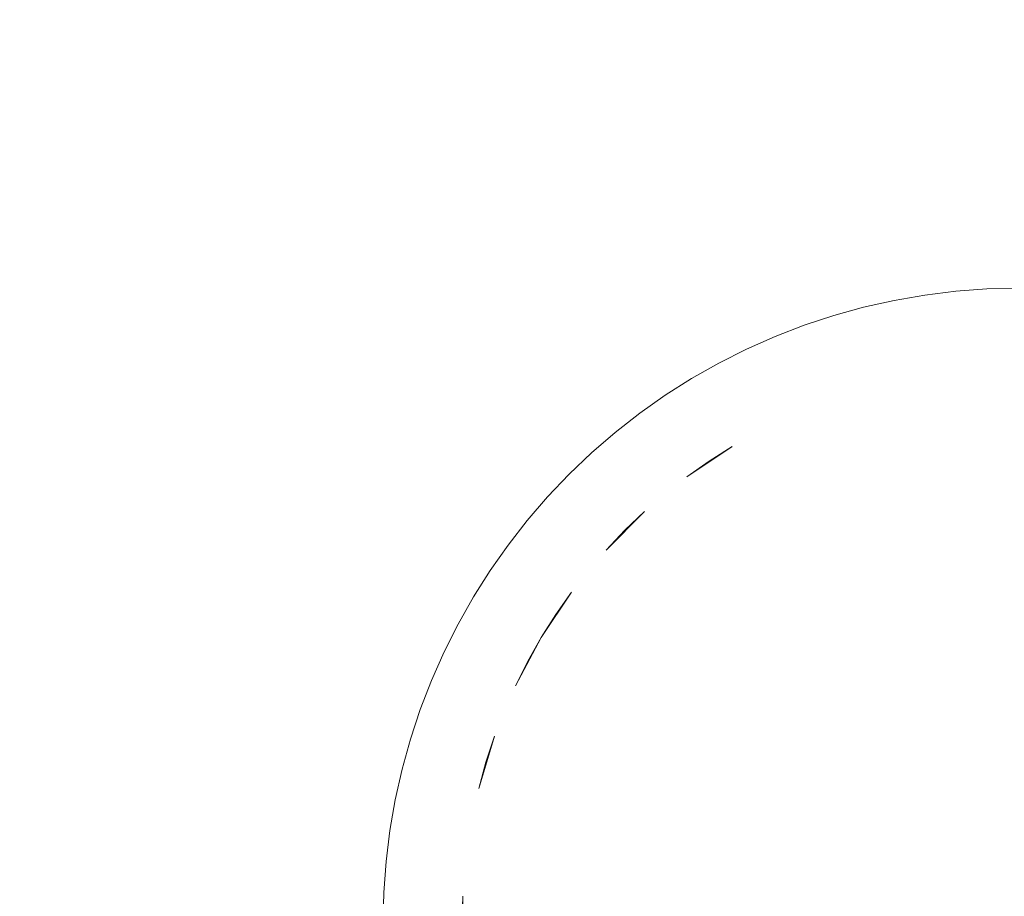
# Model space of a CAD drawing. Extents: x -860 to 740, y -323 to 577.
# Drawn here: x -69 to -43, y 8 to 31 of the extents above; entities that cross this region are included whole.
import ezdxf

# ---------------------------------------------------------------- set-up
doc = ezdxf.new("R2010")
doc.units = 0
doc.header["$LTSCALE"] = 500
doc.header["$MEASUREMENT"] = 0
doc.layers.add('BESCO_AKRYL', color=7, linetype='Continuous')
doc.layers.add('BESCO_KOREK', color=7, linetype='Continuous')

msp = doc.modelspace()

# ---------------------------------------------------------------- linework, layer by layer
at = {"layer": 'BESCO_AKRYL', "lineweight": 0}
for points, invisible_edges in [([(443.423, 396.715, -151.569), (451.638, -43.376, -151.569), (-582.379, 141.734, -151.569), (-543.934, 449.534, -151.569)], 15), ([(-538.67, 144.492, -138.18), (408.69, -25.105, -138.18), (401.164, 378.104, -138.18), (-503.448, 426.496, -138.18)], 15), ([(408.69, -25.105, -138.18), (-538.67, 144.492, -138.18), (-523.049, 35.164, -138.18), (382.961, -121.657, -138.18)], 15), ([(-565.329, 22.407, -151.569), (-582.379, 141.734, -151.569), (451.638, -43.376, -151.569), (423.556, -148.759, -151.569)], 15), ([(382.961, -121.657, -138.18), (-523.049, 35.164, -138.18), (-529.543, 30.409, -137.784), (388.896, -128.797, -137.785)], 15), ([(-536.085, 25.737, -136.602), (394.874, -135.787, -136.605), (388.896, -128.797, -137.785), (-529.543, 30.409, -137.784)], 15), ([(394.874, -135.787, -136.605), (-536.085, 25.737, -136.602), (-542.549, 21.249, -134.656), (400.785, -142.485, -134.662)], 15), ([(-572.416, 17.216, -151.173), (-565.329, 22.407, -151.569), (423.556, -148.759, -151.569), (430.033, -156.553, -151.174)], 15), ([(400.785, -142.485, -134.662), (-542.549, 21.249, -134.656), (-548.813, 17.044, -131.981), (406.518, -148.752, -131.991)], 15), ([(-579.556, 12.117, -149.991), (-572.416, 17.216, -151.173), (430.033, -156.553, -151.174), (436.558, -164.182, -149.994)], 15), ([(406.518, -148.752, -131.991), (-548.813, 17.044, -131.981), (-554.753, 13.21, -128.626), (411.964, -154.461, -128.637)], 15), ([(411.964, -154.461, -128.637), (-554.753, 13.21, -128.626), (-560.256, 9.833, -124.65), (417.024, -159.496, -124.66)], 11), ([(-586.613, 7.219, -148.045), (-579.556, 12.117, -149.991), (436.558, -164.182, -149.994), (443.01, -171.492, -148.051)], 15), ([(417.024, -159.496, -124.66), (-560.256, 9.833, -124.65), (-565.219, 6.981, -120.126), (421.599, -163.752, -120.131)], 15)]:
    msp.add_3dface(points, dxfattribs=dict(at, invisible_edges=invisible_edges))
at = {"layer": 'BESCO_KOREK', "lineweight": 0}
for points, invisible_edges in [([(-44.723, 45.708, -134.269), (-43.666, 24.193, -134.269), (-44.474, 24.132, -134.269), (-46.584, 45.57, -134.269)], 13), ([(-42.856, 45.754, -134.269), (-42.856, 24.212, -134.269), (-43.666, 24.193, -134.269), (-44.723, 45.708, -134.269)], 13), ([(-46.584, 45.57, -134.269), (-44.474, 24.132, -134.269), (-45.28, 24.033, -134.269), (-48.438, 45.342, -134.269)], 13), ([(-48.438, 45.342, -134.269), (-45.28, 24.033, -134.269), (-46.078, 23.895, -134.269), (-50.277, 45.023, -134.269)], 13), ([(-50.277, 45.023, -134.269), (-46.078, 23.895, -134.269), (-46.87, 23.717, -134.269), (-52.1, 44.612, -134.269)], 13), ([(-52.1, 44.612, -134.269), (-46.87, 23.717, -134.269), (-47.65, 23.501, -134.269), (-53.9, 44.114, -134.269)], 13), ([(-53.9, 44.114, -134.269), (-47.65, 23.501, -134.269), (-48.42, 23.246, -134.269), (-55.673, 43.529, -134.269)], 13), ([(-55.673, 43.529, -134.269), (-48.42, 23.246, -134.269), (-49.176, 22.955, -134.269), (-57.415, 42.856, -134.269)], 13), ([(-57.415, 42.856, -134.269), (-49.176, 22.955, -134.269), (-49.918, 22.625, -134.269), (-59.121, 42.098, -134.269)], 13), ([(-59.121, 42.098, -134.269), (-49.918, 22.625, -134.269), (-50.642, 22.261, -134.269), (-60.789, 41.258, -134.269)], 13), ([(-60.789, 41.258, -134.269), (-50.642, 22.261, -134.269), (-51.347, 21.861, -134.269), (-62.413, 40.337, -134.269)], 13), ([(-62.413, 40.337, -134.269), (-51.347, 21.861, -134.269), (-52.032, 21.426, -134.269), (-63.991, 39.337, -134.269)], 13), ([(-63.991, 39.337, -134.269), (-52.032, 21.426, -134.269), (-52.695, 20.959, -134.269), (-65.518, 38.262, -134.269)], 13), ([(-65.518, 38.262, -134.269), (-52.695, 20.959, -134.269), (-53.334, 20.461, -134.269), (-66.99, 37.112, -134.269)], 13), ([(-66.99, 37.112, -134.269), (-53.334, 20.461, -134.269), (-53.948, 19.93, -134.269), (-68.405, 35.891, -134.269)], 13), ([(-68.405, 35.891, -134.269), (-53.948, 19.93, -134.269), (-54.536, 19.371, -134.269), (-69.756, 34.603, -134.269)], 13), ([(-69.756, 34.603, -134.269), (-54.536, 19.371, -134.269), (-55.095, 18.783, -134.269), (-71.093, 33.293, -134.265)], 13), ([(-45.139, 30.882, -128.058), (-45.49, 34.444, -128.728), (-46.798, 34.283, -128.728), (-46.273, 30.742, -128.058)], 15), ([(-43.998, 30.966, -128.058), (-44.174, 34.541, -128.728), (-45.49, 34.444, -128.728), (-45.139, 30.882, -128.058)], 15), ([(-42.856, 30.994, -128.058), (-42.856, 34.574, -128.728), (-44.174, 34.541, -128.728), (-43.998, 30.966, -128.058)], 15), ([(-55.522, 31.399, -128.728), (-56.957, 34.085, -129.423), (-58.235, 33.36, -129.423), (-56.671, 30.748, -128.728)], 15), ([(-46.273, 30.742, -128.058), (-46.798, 34.283, -128.728), (-48.098, 34.056, -128.728), (-47.401, 30.547, -128.058)], 15), ([(-47.401, 30.547, -128.058), (-48.098, 34.056, -128.728), (-49.384, 33.768, -128.728), (-48.515, 30.296, -128.058)], 15), ([(-60.677, 31.728, -129.423), (-62.184, 33.763, -130.109), (-63.439, 32.782, -130.109), (-61.833, 30.824, -129.423)], 15), ([(-48.515, 30.296, -128.058), (-49.384, 33.768, -128.728), (-50.656, 33.416, -128.728), (-49.617, 29.99, -128.058)], 15), ([(-56.671, 30.748, -128.728), (-58.235, 33.36, -129.423), (-59.475, 32.575, -129.423), (-57.784, 30.042, -128.728)], 15), ([(-49.617, 29.99, -128.058), (-50.656, 33.416, -128.728), (-51.909, 33.002, -128.728), (-50.703, 29.632, -128.058)], 15), ([(-71.093, 33.293, -134.265), (-55.095, 18.783, -134.269), (-55.624, 18.169, -134.269), (-72.314, 31.876, -134.265)], 13), ([(-67.239, 32.084, -130.752), (-68.347, 33.193, -131.32), (-69.568, 31.91, -131.32), (-68.408, 30.857, -130.752)], 15), ([(-64.645, 31.741, -130.109), (-66.014, 33.252, -130.752), (-67.239, 32.084, -130.752), (-65.798, 30.642, -130.109)], 15), ([(-50.703, 29.632, -128.058), (-51.909, 33.002, -128.728), (-53.138, 32.526, -128.728), (-51.77, 29.22, -128.058)], 15), ([(-61.833, 30.824, -129.423), (-63.439, 32.782, -130.109), (-64.645, 31.741, -130.109), (-62.946, 29.864, -129.423)], 15), ([(-57.784, 30.042, -128.728), (-59.475, 32.575, -129.423), (-60.677, 31.728, -129.423), (-58.864, 29.282, -128.728)], 15), ([(-51.77, 29.22, -128.058), (-53.138, 32.526, -128.728), (-54.344, 31.992, -128.728), (-52.816, 28.757, -128.058)], 15), ([(-65.798, 30.642, -130.109), (-67.239, 32.084, -130.752), (-68.408, 30.857, -130.752), (-66.896, 29.487, -130.109)], 15), ([(-72.314, 31.876, -134.265), (-55.624, 18.169, -134.269), (-56.123, 17.529, -134.269), (-73.491, 30.419, -134.26)], 13), ([(-68.408, 30.857, -130.752), (-69.568, 31.91, -131.32), (-70.724, 30.569, -131.32), (-69.512, 29.575, -130.752)], 15), ([(-52.816, 28.757, -128.058), (-54.344, 31.992, -128.728), (-55.522, 31.399, -128.728), (-53.836, 28.242, -128.058)], 15), ([(-62.946, 29.864, -129.423), (-64.645, 31.741, -130.109), (-65.798, 30.642, -130.109), (-64.008, 28.851, -129.423)], 15), ([(-58.864, 29.282, -128.728), (-60.677, 31.728, -129.423), (-61.833, 30.824, -129.423), (-59.902, 28.469, -128.728)], 15), ([(-53.836, 28.242, -128.058), (-55.522, 31.399, -128.728), (-56.671, 30.748, -128.728), (-54.832, 27.678, -128.058)], 15), ([(-66.896, 29.487, -130.109), (-68.408, 30.857, -130.752), (-69.512, 29.575, -130.752), (-67.936, 28.281, -130.109)], 15), ([(-59.902, 28.469, -128.728), (-61.833, 30.824, -129.423), (-62.946, 29.864, -129.423), (-60.901, 27.608, -128.728)], 15), ([(-54.832, 27.678, -128.058), (-56.671, 30.748, -128.728), (-57.784, 30.042, -128.728), (-55.797, 27.065, -128.058)], 15), ([(-45.667, 26.654, -127.446), (-46.273, 30.742, -128.058), (-47.401, 30.547, -128.058), (-46.595, 26.493, -127.446)], 15), ([(-44.734, 26.769, -127.446), (-45.139, 30.882, -128.058), (-46.273, 30.742, -128.058), (-45.667, 26.654, -127.446)], 15), ([(-43.795, 26.839, -127.446), (-43.998, 30.966, -128.058), (-45.139, 30.882, -128.058), (-44.734, 26.769, -127.446)], 15), ([(-42.856, 26.862, -127.446), (-42.856, 30.994, -128.058), (-43.998, 30.966, -128.058), (-43.795, 26.839, -127.446)], 15), ([(-64.008, 28.851, -129.423), (-65.798, 30.642, -130.109), (-66.896, 29.487, -130.109), (-65.021, 27.787, -129.423)], 15), ([(-46.595, 26.493, -127.446), (-47.401, 30.547, -128.058), (-48.515, 30.296, -128.058), (-47.513, 26.287, -127.446)], 15), ([(-73.491, 30.419, -134.26), (-56.123, 17.529, -134.269), (-56.589, 16.866, -134.269), (-74.488, 28.833, -134.269)], 13), ([(-47.513, 26.287, -127.446), (-48.515, 30.296, -128.058), (-49.617, 29.99, -128.058), (-48.419, 26.035, -127.446)], 15), ([(-55.797, 27.065, -128.058), (-57.784, 30.042, -128.728), (-58.864, 29.282, -128.728), (-56.732, 26.407, -128.058)], 15), ([(-48.419, 26.035, -127.446), (-49.617, 29.99, -128.058), (-50.703, 29.632, -128.058), (-49.312, 25.74, -127.446)], 15), ([(-60.901, 27.608, -128.728), (-62.946, 29.864, -129.423), (-64.008, 28.851, -129.423), (-61.856, 26.697, -128.728)], 15), ([(-67.936, 28.281, -130.109), (-69.512, 29.575, -130.752), (-70.554, 28.239, -130.752), (-68.916, 27.024, -130.109)], 15), ([(-65.021, 27.787, -129.423), (-66.896, 29.487, -130.109), (-67.936, 28.281, -130.109), (-65.981, 26.674, -129.423)], 15), ([(-49.312, 25.74, -127.446), (-50.703, 29.632, -128.058), (-51.77, 29.22, -128.058), (-50.19, 25.402, -127.446)], 15), ([(-56.732, 26.407, -128.058), (-58.864, 29.282, -128.728), (-59.902, 28.469, -128.728), (-57.635, 25.704, -128.058)], 15), ([(-50.19, 25.402, -127.446), (-51.77, 29.22, -128.058), (-52.816, 28.757, -128.058), (-51.05, 25.021, -127.446)], 15), ([(-74.488, 28.833, -134.269), (-56.589, 16.866, -134.269), (-57.023, 16.181, -134.269), (-75.515, 27.272, -134.268)], 13), ([(-61.856, 26.697, -128.728), (-64.008, 28.851, -129.423), (-65.021, 27.787, -129.423), (-62.766, 25.742, -128.728)], 15), ([(-51.05, 25.021, -127.446), (-52.816, 28.757, -128.058), (-53.836, 28.242, -128.058), (-51.891, 24.598, -127.446)], 15), ([(-57.635, 25.704, -128.058), (-59.902, 28.469, -128.728), (-60.901, 27.608, -128.728), (-58.499, 24.956, -128.058)], 15), ([(-65.981, 26.674, -129.423), (-67.936, 28.281, -130.109), (-68.916, 27.024, -130.109), (-66.884, 25.515, -129.423)], 15), ([(-51.891, 24.598, -127.446), (-53.836, 28.242, -128.058), (-54.832, 27.678, -128.058), (-52.708, 24.133, -127.446)], 15), ([(-62.766, 25.742, -128.728), (-65.021, 27.787, -129.423), (-65.981, 26.674, -129.423), (-63.627, 24.742, -128.728)], 15), ([(-52.708, 24.133, -127.446), (-54.832, 27.678, -128.058), (-55.797, 27.065, -128.058), (-53.503, 23.63, -127.446)], 15), ([(-58.499, 24.956, -128.058), (-60.901, 27.608, -128.728), (-61.856, 26.697, -128.728), (-59.327, 24.166, -128.058)], 15), ([(-75.515, 27.272, -134.268), (-57.023, 16.181, -134.269), (-57.423, 15.474, -134.269), (-76.465, 25.659, -134.265)], 13), ([(-66.884, 25.515, -129.423), (-68.916, 27.024, -130.109), (-69.833, 25.721, -130.109), (-67.729, 24.314, -129.423)], 15), ([(-53.503, 23.63, -127.446), (-55.797, 27.065, -128.058), (-56.732, 26.407, -128.058), (-54.272, 23.088, -127.446)], 15), ([(-63.627, 24.742, -128.728), (-65.981, 26.674, -129.423), (-66.884, 25.515, -129.423), (-64.439, 23.701, -128.728)], 15), ([(-59.327, 24.166, -128.058), (-61.856, 26.697, -128.728), (-62.766, 25.742, -128.728), (-60.117, 23.337, -128.058)], 15), ([(-44.977, 21.999, -126.924), (-45.667, 26.654, -127.446), (-46.595, 26.493, -127.446), (-45.677, 21.878, -126.924)], 15), ([(-44.273, 22.086, -126.924), (-44.734, 26.769, -127.446), (-45.667, 26.654, -127.446), (-44.977, 21.999, -126.924)], 15), ([(-43.565, 22.138, -126.924), (-43.795, 26.839, -127.446), (-44.734, 26.769, -127.446), (-44.273, 22.086, -126.924)], 15), ([(-42.856, 22.156, -126.924), (-42.856, 26.862, -127.446), (-43.795, 26.839, -127.446), (-43.565, 22.138, -126.924)], 15), ([(-54.272, 23.088, -127.446), (-56.732, 26.407, -128.058), (-57.635, 25.704, -128.058), (-55.014, 22.508, -127.446)], 15), ([(-45.677, 21.878, -126.924), (-46.595, 26.493, -127.446), (-47.513, 26.287, -127.446), (-46.369, 21.721, -126.924)], 15), ([(-46.369, 21.721, -126.924), (-47.513, 26.287, -127.446), (-48.419, 26.035, -127.446), (-47.054, 21.533, -126.924)], 15), ([(-47.054, 21.533, -126.924), (-48.419, 26.035, -127.446), (-49.312, 25.74, -127.446), (-47.727, 21.309, -126.924)], 15), ([(-76.465, 25.659, -134.265), (-57.423, 15.474, -134.269), (-57.787, 14.75, -134.269), (-77.335, 24.001, -134.26)], 13), ([(-67.729, 24.314, -129.423), (-69.833, 25.721, -130.109), (-70.685, 24.375, -130.109), (-68.514, 23.072, -129.423)], 15), ([(-60.117, 23.337, -128.058), (-62.766, 25.742, -128.728), (-63.627, 24.742, -128.728), (-60.863, 22.471, -128.058)], 15), ([(-55.014, 22.508, -127.446), (-57.635, 25.704, -128.058), (-58.499, 24.956, -128.058), (-55.726, 21.894, -127.446)], 15), ([(-47.727, 21.309, -126.924), (-49.312, 25.74, -127.446), (-50.19, 25.402, -127.446), (-48.391, 21.054, -126.924)], 15), ([(-64.439, 23.701, -128.728), (-66.884, 25.515, -129.423), (-67.729, 24.314, -129.423), (-65.198, 22.622, -128.728)], 15), ([(-48.391, 21.054, -126.924), (-50.19, 25.402, -127.446), (-51.05, 25.021, -127.446), (-49.039, 20.766, -126.924)], 15), ([(-55.726, 21.894, -127.446), (-58.499, 24.956, -128.058), (-59.327, 24.166, -128.058), (-56.407, 21.244, -127.446)], 15), ([(-49.039, 20.766, -126.924), (-51.05, 25.021, -127.446), (-51.891, 24.598, -127.446), (-49.673, 20.447, -126.924)], 15), ([(-60.863, 22.471, -128.058), (-63.627, 24.742, -128.728), (-64.439, 23.701, -128.728), (-61.566, 21.569, -128.058)], 15), ([(-49.673, 20.447, -126.924), (-51.891, 24.598, -127.446), (-52.708, 24.133, -127.446), (-50.291, 20.097, -126.924)], 15), ([(-68.514, 23.072, -129.423), (-70.685, 24.375, -130.109), (-71.47, 22.989, -130.109), (-69.239, 21.795, -129.423)], 15), ([(-65.198, 22.622, -128.728), (-67.729, 24.314, -129.423), (-68.514, 23.072, -129.423), (-65.905, 21.508, -128.728)], 15), ([(-56.407, 21.244, -127.446), (-59.327, 24.166, -128.058), (-60.117, 23.337, -128.058), (-57.057, 20.563, -127.446)], 15), ([(-50.291, 20.097, -126.924), (-52.708, 24.133, -127.446), (-53.503, 23.63, -127.446), (-50.891, 19.716, -126.924)], 7), ([(-44.474, 24.132, -134.269), (-44.474, 24.132, -156.426), (-45.28, 24.033, -156.426), (-45.28, 24.033, -134.269)], 13), ([(-43.666, 24.193, -134.269), (-43.666, 24.193, -156.426), (-44.474, 24.132, -156.426), (-44.474, 24.132, -134.269)], 13), ([(-42.856, 24.212, -134.269), (-42.856, 24.212, -156.426), (-43.666, 24.193, -156.426), (-43.666, 24.193, -134.269)], 13), ([(-77.335, 24.001, -134.26), (-57.787, 14.75, -134.269), (-58.116, 14.008, -134.269), (-78.092, 22.289, -134.26)], 13), ([(-46.078, 23.895, -134.269), (-46.078, 23.895, -156.426), (-46.87, 23.717, -156.426), (-46.87, 23.717, -134.269)], 13), ([(-45.28, 24.033, -134.269), (-45.28, 24.033, -156.426), (-46.078, 23.895, -156.426), (-46.078, 23.895, -134.269)], 13), ([(-61.566, 21.569, -128.058), (-64.439, 23.701, -128.728), (-65.198, 22.622, -128.728), (-62.225, 20.633, -128.058)], 15), ([(-50.891, 19.716, -126.924), (-53.503, 23.63, -127.446), (-54.272, 23.088, -127.446), (-51.47, 19.307, -126.924)], 7), ([(-46.87, 23.717, -134.269), (-46.87, 23.717, -156.426), (-47.65, 23.501, -156.426), (-47.65, 23.501, -134.269)], 13), ([(-57.057, 20.563, -127.446), (-60.117, 23.337, -128.058), (-60.863, 22.471, -128.058), (-57.671, 19.85, -127.446)], 15), ([(-47.65, 23.501, -134.269), (-47.65, 23.501, -156.426), (-48.42, 23.246, -156.426), (-48.42, 23.246, -134.269)], 13), ([(-65.905, 21.508, -128.728), (-68.514, 23.072, -129.423), (-69.239, 21.795, -129.423), (-66.555, 20.359, -128.728)], 15), ([(-51.47, 19.307, -126.924), (-54.272, 23.088, -127.446), (-55.014, 22.508, -127.446), (-52.03, 18.871, -126.924)], 15), ([(-48.42, 23.246, -134.269), (-48.42, 23.246, -156.426), (-49.176, 22.955, -156.426), (-49.176, 22.955, -134.269)], 13), ([(-49.176, 22.955, -134.269), (-49.176, 22.955, -156.426), (-49.918, 22.625, -156.426), (-49.918, 22.625, -134.269)], 13), ([(-62.225, 20.633, -128.058), (-65.198, 22.622, -128.728), (-65.905, 21.508, -128.728), (-62.837, 19.667, -128.058)], 15), ([(-49.918, 22.625, -134.269), (-49.918, 22.625, -156.426), (-50.642, 22.261, -156.426), (-50.642, 22.261, -134.269)], 13), ([(-78.092, 22.289, -134.26), (-58.116, 14.008, -134.269), (-58.409, 13.251, -134.269), (-78.676, 20.508, -134.269)], 13), ([(-57.671, 19.85, -127.446), (-60.863, 22.471, -128.058), (-61.566, 21.569, -128.058), (-58.25, 19.108, -127.446)], 15), ([(-52.03, 18.871, -126.924), (-55.014, 22.508, -127.446), (-55.726, 21.894, -127.446), (-52.568, 18.406, -126.924)], 15), ([(-43.565, 22.138, -126.924), (-53.571, 17.401, -126.924), (-57.3, 6.972, -126.924), (-43.565, 22.138, -126.924)], 15), ([(-28.41, 8.392, -126.924), (-43.565, 22.138, -126.924), (-57.3, 6.972, -126.924), (-28.41, 8.392, -126.924)], 15), ([(-43.565, 22.138, -126.924), (-49.039, 20.766, -126.924), (-53.571, 17.401, -126.924), (-43.565, 22.138, -126.924)], 15), ([(-50.642, 22.261, -134.269), (-50.642, 22.261, -156.426), (-51.347, 21.861, -156.426), (-51.347, 21.861, -134.269)], 13), ([(-43.565, 22.138, -126.924), (-46.369, 21.721, -126.924), (-49.039, 20.766, -126.924), (-43.565, 22.138, -126.924)], 15), ([(-43.565, 22.138, -126.924), (-44.977, 21.999, -126.924), (-46.369, 21.721, -126.924), (-43.565, 22.138, -126.924)], 15), ([(-43.565, 22.138, -126.924), (-44.273, 22.086, -126.924), (-44.977, 21.999, -126.924), (-43.565, 22.138, -126.924)], 15), ([(-42.145, 22.138, -126.924), (-42.856, 22.156, -126.924), (-43.565, 22.138, -126.924), (-42.145, 22.138, -126.924)], 15), ([(-40.733, 21.999, -126.924), (-42.145, 22.138, -126.924), (-43.565, 22.138, -126.924), (-40.733, 21.999, -126.924)], 15), ([(-37.983, 21.309, -126.924), (-40.733, 21.999, -126.924), (-43.565, 22.138, -126.924), (-37.983, 21.309, -126.924)], 15), ([(-33.143, 18.406, -126.924), (-37.983, 21.309, -126.924), (-43.565, 22.138, -126.924), (-33.143, 18.406, -126.924)], 15), ([(-28.41, 8.392, -126.924), (-33.143, 18.406, -126.924), (-43.565, 22.138, -126.924), (-28.41, 8.392, -126.924)], 15), ([(-66.555, 20.359, -128.728), (-69.239, 21.795, -129.423), (-69.898, 20.481, -129.423), (-67.148, 19.18, -128.728)], 15), ([(-52.568, 18.406, -126.924), (-55.726, 21.894, -127.446), (-56.407, 21.244, -127.446), (-53.083, 17.917, -126.924)], 7), ([(-51.347, 21.861, -134.269), (-51.347, 21.861, -156.426), (-52.032, 21.426, -156.426), (-52.032, 21.426, -134.269)], 13), ([(-44.977, 21.999, -126.924), (-45.677, 21.878, -126.924), (-46.369, 21.721, -126.924), (-44.977, 21.999, -126.924)], 15), ([(-58.25, 19.108, -127.446), (-61.566, 21.569, -128.058), (-62.225, 20.633, -128.058), (-58.792, 18.338, -127.446)], 15), ([(-46.369, 21.721, -126.924), (-47.727, 21.309, -126.924), (-49.039, 20.766, -126.924), (-46.369, 21.721, -126.924)], 15), ([(-46.369, 21.721, -126.924), (-47.054, 21.533, -126.924), (-47.727, 21.309, -126.924), (-46.369, 21.721, -126.924)], 15), ([(-62.837, 19.667, -128.058), (-65.905, 21.508, -128.728), (-66.555, 20.359, -128.728), (-63.401, 18.671, -128.058)], 15), ([(-52.032, 21.426, -134.269), (-52.032, 21.426, -156.426), (-52.695, 20.959, -156.426), (-52.695, 20.959, -134.269)], 13), ([(-47.727, 21.309, -126.924), (-48.391, 21.054, -126.924), (-49.039, 20.766, -126.924), (-47.727, 21.309, -126.924)], 15), ([(-53.083, 17.917, -126.924), (-56.407, 21.244, -127.446), (-57.057, 20.563, -127.446), (-53.571, 17.401, -126.924)], 7), ([(-49.039, 20.766, -126.924), (-51.47, 19.307, -126.924), (-53.571, 17.401, -126.924), (-49.039, 20.766, -126.924)], 15), ([(-52.695, 20.959, -134.269), (-52.695, 20.959, -156.426), (-53.334, 20.461, -156.426), (-53.334, 20.461, -134.269)], 13), ([(-49.039, 20.766, -126.924), (-50.291, 20.097, -126.924), (-51.47, 19.307, -126.924), (-49.039, 20.766, -126.924)], 15), ([(-49.039, 20.766, -126.924), (-49.673, 20.447, -126.924), (-50.291, 20.097, -126.924), (-49.039, 20.766, -126.924)], 15), ([(-78.676, 20.508, -134.269), (-58.409, 13.251, -134.269), (-58.662, 12.48, -134.269), (-79.293, 18.743, -134.268)], 13), ([(-58.792, 18.338, -127.446), (-62.225, 20.633, -128.058), (-62.837, 19.667, -128.058), (-59.294, 17.542, -127.446)], 15), ([(-53.571, 17.401, -126.924), (-57.057, 20.563, -127.446), (-57.671, 19.85, -127.446), (-54.035, 16.864, -126.924)], 15), ([(-67.148, 19.18, -128.728), (-69.898, 20.481, -129.423), (-70.493, 19.139, -129.423), (-67.682, 17.973, -128.728)], 15), ([(-63.401, 18.671, -128.058), (-66.555, 20.359, -128.728), (-67.148, 19.18, -128.728), (-63.914, 17.65, -128.058)], 15), ([(-53.334, 20.461, -134.269), (-53.334, 20.461, -156.426), (-53.948, 19.93, -156.426), (-53.948, 19.93, -134.269)], 13), ([(-51.47, 19.307, -126.924), (-50.291, 20.097, -126.924), (-50.291, 20.097, -126.924)], 14), ([(-54.035, 16.864, -126.924), (-57.671, 19.85, -127.446), (-58.25, 19.108, -127.446), (-54.472, 16.303, -126.924)], 15), ([(-53.948, 19.93, -134.269), (-53.948, 19.93, -156.426), (-54.536, 19.371, -156.426), (-54.536, 19.371, -134.269)], 13), ([(-59.294, 17.542, -127.446), (-62.837, 19.667, -128.058), (-63.401, 18.671, -128.058), (-59.759, 16.724, -127.446)], 15), ([(-54.536, 19.371, -134.269), (-54.536, 19.371, -156.426), (-55.095, 18.783, -156.426), (-55.095, 18.783, -134.269)], 12), ([(-51.47, 19.307, -126.924), (-52.568, 18.406, -126.924), (-53.571, 17.401, -126.924), (-51.47, 19.307, -126.924)], 15), ([(-51.47, 19.307, -126.924), (-52.03, 18.871, -126.924), (-52.568, 18.406, -126.924), (-51.47, 19.307, -126.924)], 15), ([(-67.682, 17.973, -128.728), (-70.493, 19.139, -129.423), (-71.022, 17.768, -129.423), (-68.156, 16.742, -128.728)], 15), ([(-63.914, 17.65, -128.058), (-67.148, 19.18, -128.728), (-67.682, 17.973, -128.728), (-64.377, 16.604, -128.058)], 15), ([(-54.472, 16.303, -126.924), (-58.25, 19.108, -127.446), (-58.792, 18.338, -127.446), (-54.88, 15.723, -126.924)], 7), ([(-79.293, 18.743, -134.268), (-58.662, 12.48, -134.269), (-58.878, 11.698, -134.269), (-79.854, 16.956, -134.26)], 13), ([(-55.095, 18.783, -134.269), (-55.095, 18.783, -156.426), (-55.624, 18.169, -156.426), (-55.624, 18.169, -134.269)], 13), ([(-59.759, 16.724, -127.446), (-63.401, 18.671, -128.058), (-63.914, 17.65, -128.058), (-60.182, 15.882, -127.446)], 15), ([(-54.88, 15.723, -126.924), (-58.792, 18.338, -127.446), (-59.294, 17.542, -127.446), (-55.26, 15.123, -126.924)], 7), ([(-53.571, 17.401, -126.924), (-52.568, 18.406, -126.924), (-52.568, 18.406, -126.924)], 14), ([(-64.377, 16.604, -128.058), (-67.682, 17.973, -128.728), (-68.156, 16.742, -128.728), (-64.789, 15.536, -128.058)], 15), ([(-55.624, 18.169, -134.269), (-55.624, 18.169, -156.426), (-56.123, 17.529, -156.426), (-56.123, 17.529, -134.269)], 13), ([(-68.156, 16.742, -128.728), (-71.022, 17.768, -129.423), (-71.483, 16.373, -129.423), (-68.571, 15.488, -128.728)], 15), ([(-60.182, 15.882, -127.446), (-63.914, 17.65, -128.058), (-64.377, 16.604, -128.058), (-60.562, 15.021, -127.446)], 15), ([(-55.26, 15.123, -126.924), (-59.294, 17.542, -127.446), (-59.759, 16.724, -127.446), (-55.61, 14.505, -126.924)], 7), ([(-56.123, 17.529, -134.269), (-56.123, 17.529, -156.426), (-56.589, 16.866, -156.426), (-56.589, 16.866, -134.269)], 13), ([(-53.571, 17.401, -126.924), (-56.472, 12.557, -126.924), (-57.3, 6.972, -126.924), (-53.571, 17.401, -126.924)], 15), ([(-53.571, 17.401, -126.924), (-55.26, 15.123, -126.924), (-56.472, 12.557, -126.924), (-53.571, 17.401, -126.924)], 15), ([(-53.571, 17.401, -126.924), (-54.472, 16.303, -126.924), (-55.26, 15.123, -126.924), (-53.571, 17.401, -126.924)], 15), ([(-53.571, 17.401, -126.924), (-54.035, 16.864, -126.924), (-54.472, 16.303, -126.924), (-53.571, 17.401, -126.924)], 15), ([(-79.854, 16.956, -134.26), (-58.878, 11.698, -134.269), (-59.056, 10.906, -134.269), (-80.233, 15.123, -134.265)], 13), ([(-64.789, 15.536, -128.058), (-68.156, 16.742, -128.728), (-68.571, 15.488, -128.728), (-65.147, 14.449, -128.058)], 15), ([(-55.61, 14.505, -126.924), (-59.759, 16.724, -127.446), (-60.182, 15.882, -127.446), (-55.93, 13.869, -126.924)], 7), ([(-56.589, 16.866, -134.269), (-56.589, 16.866, -156.426), (-57.023, 16.181, -156.426), (-57.023, 16.181, -134.269)], 13), ([(-60.562, 15.021, -127.446), (-64.377, 16.604, -128.058), (-64.789, 15.536, -128.058), (-60.901, 14.144, -127.446)], 15), ([(-68.571, 15.488, -128.728), (-71.483, 16.373, -129.423), (-71.874, 14.957, -129.423), (-68.922, 14.216, -128.728)], 15), ([(-57.023, 16.181, -134.269), (-57.023, 16.181, -156.426), (-57.423, 15.474, -156.426), (-57.423, 15.474, -134.269)], 13), ([(-55.26, 15.123, -126.924), (-54.472, 16.303, -126.924), (-54.472, 16.303, -126.924)], 14), ([(-55.93, 13.869, -126.924), (-60.182, 15.882, -127.446), (-60.562, 15.021, -127.446), (-56.217, 13.22, -126.924)], 15), ([(-65.147, 14.449, -128.058), (-68.571, 15.488, -128.728), (-68.922, 14.216, -128.728), (-65.453, 13.347, -128.058)], 15), ([(-60.901, 14.144, -127.446), (-64.789, 15.536, -128.058), (-65.147, 14.449, -128.058), (-61.197, 13.249, -127.446)], 15), ([(-57.423, 15.474, -134.269), (-57.423, 15.474, -156.426), (-57.787, 14.75, -156.426), (-57.787, 14.75, -134.269)], 13), ([(-80.233, 15.123, -134.265), (-59.056, 10.906, -134.269), (-59.194, 10.108, -134.269), (-80.583, 13.282, -134.26)], 13), ([(-55.26, 15.123, -126.924), (-55.93, 13.869, -126.924), (-56.472, 12.557, -126.924), (-55.26, 15.123, -126.924)], 15), ([(-55.93, 13.869, -126.924), (-55.26, 15.123, -126.924), (-55.26, 15.123, -126.924)], 14), ([(-56.217, 13.22, -126.924), (-60.562, 15.021, -127.446), (-60.901, 14.144, -127.446), (-56.472, 12.557, -126.924)], 15), ([(-57.787, 14.75, -134.269), (-57.787, 14.75, -156.426), (-58.116, 14.008, -156.426), (-58.116, 14.008, -134.269)], 13), ([(-61.197, 13.249, -127.446), (-65.147, 14.449, -128.058), (-65.453, 13.347, -128.058), (-61.447, 12.342, -127.446)], 15), ([(-65.453, 13.347, -128.058), (-68.922, 14.216, -128.728), (-69.211, 12.928, -128.728), (-65.703, 12.231, -128.058)], 15), ([(-56.472, 12.557, -126.924), (-60.901, 14.144, -127.446), (-61.197, 13.249, -127.446), (-56.696, 11.883, -126.924)], 7), ([(-58.116, 14.008, -134.269), (-58.116, 14.008, -156.426), (-58.409, 13.251, -156.426), (-58.409, 13.251, -134.269)], 13), ([(-55.93, 13.869, -126.924), (-56.217, 13.22, -126.924), (-56.472, 12.557, -126.924), (-55.93, 13.869, -126.924)], 15), ([(-61.447, 12.342, -127.446), (-65.453, 13.347, -128.058), (-65.703, 12.231, -128.058), (-61.653, 11.424, -127.446)], 15), ([(-80.583, 13.282, -134.26), (-59.194, 10.108, -134.269), (-59.294, 9.302, -134.269), (-80.715, 11.414, -134.269)], 13), ([(-56.696, 11.883, -126.924), (-61.197, 13.249, -127.446), (-61.447, 12.342, -127.446), (-56.884, 11.199, -126.924)], 7), ([(-58.409, 13.251, -134.269), (-58.409, 13.251, -156.426), (-58.662, 12.48, -156.426), (-58.662, 12.48, -134.269)], 13), ([(-65.703, 12.231, -128.058), (-69.211, 12.928, -128.728), (-69.436, 11.628, -128.728), (-65.898, 11.103, -128.058)], 15), ([(-56.472, 12.557, -126.924), (-57.162, 9.806, -126.924), (-57.3, 6.972, -126.924), (-56.472, 12.557, -126.924)], 15), ([(-56.472, 12.557, -126.924), (-56.884, 11.199, -126.924), (-57.162, 9.806, -126.924), (-56.472, 12.557, -126.924)], 15), ([(-56.884, 11.199, -126.924), (-56.472, 12.557, -126.924), (-56.472, 12.557, -126.924)], 14), ([(-56.884, 11.199, -126.924), (-61.447, 12.342, -127.446), (-61.653, 11.424, -127.446), (-57.04, 10.505, -126.924)], 15), ([(-58.662, 12.48, -134.269), (-58.662, 12.48, -156.426), (-58.878, 11.698, -156.426), (-58.878, 11.698, -134.269)], 13), ([(-61.653, 11.424, -127.446), (-65.703, 12.231, -128.058), (-65.898, 11.103, -128.058), (-61.813, 10.496, -127.446)], 15), ([(-65.898, 11.103, -128.058), (-69.436, 11.628, -128.728), (-69.598, 10.318, -128.728), (-66.039, 9.967, -128.058)], 15), ([(-58.878, 11.698, -134.269), (-58.878, 11.698, -156.426), (-59.056, 10.906, -156.426), (-59.056, 10.906, -134.269)], 13), ([(-80.715, 11.414, -134.269), (-59.294, 9.302, -134.269), (-59.353, 8.493, -134.269), (-80.854, 9.55, -134.269)], 13), ([(-57.04, 10.505, -126.924), (-61.653, 11.424, -127.446), (-61.813, 10.496, -127.446), (-57.162, 9.806, -126.924)], 15), ([(-61.813, 10.496, -127.446), (-65.898, 11.103, -128.058), (-66.039, 9.967, -128.058), (-61.929, 9.561, -127.446)], 15), ([(-56.884, 11.199, -126.924), (-57.04, 10.505, -126.924), (-57.162, 9.806, -126.924), (-56.884, 11.199, -126.924)], 15), ([(-59.056, 10.906, -134.269), (-59.056, 10.906, -156.426), (-59.194, 10.108, -156.426), (-59.194, 10.108, -134.269)], 13), ([(-66.039, 9.967, -128.058), (-69.598, 10.318, -128.728), (-69.695, 9.001, -128.728), (-66.123, 8.826, -128.058)], 15), ([(-57.162, 9.806, -126.924), (-61.813, 10.496, -127.446), (-61.929, 9.561, -127.446), (-57.249, 9.1, -126.924)], 15), ([(-59.194, 10.108, -134.269), (-59.194, 10.108, -156.426), (-59.294, 9.302, -156.426), (-59.294, 9.302, -134.269)], 13), ([(-61.929, 9.561, -127.446), (-66.039, 9.967, -128.058), (-66.123, 8.826, -128.058), (-61.999, 8.623, -127.446)], 15), ([(-57.162, 9.806, -126.924), (-57.249, 9.1, -126.924), (-57.3, 8.392, -126.924), (-57.162, 9.806, -126.924)], 15), ([(-57.162, 9.806, -126.924), (-57.3, 8.392, -126.924), (-57.3, 6.972, -126.924), (-57.162, 9.806, -126.924)], 15), ([(-80.854, 9.55, -134.269), (-59.353, 8.493, -134.269), (-59.373, 7.682, -134.269), (-80.899, 7.682, -134.269)], 13), ([(-57.249, 9.1, -126.924), (-61.929, 9.561, -127.446), (-61.999, 8.623, -127.446), (-57.3, 8.392, -126.924)], 15), ([(-59.294, 9.302, -134.269), (-59.294, 9.302, -156.426), (-59.353, 8.493, -156.426), (-59.353, 8.493, -134.269)], 13), ([(-66.123, 8.826, -128.058), (-69.695, 9.001, -128.728), (-69.727, 7.682, -128.728), (-66.151, 7.682, -128.058)], 15), ([(-61.999, 8.623, -127.446), (-66.123, 8.826, -128.058), (-66.151, 7.682, -128.058), (-62.021, 7.682, -127.446)], 15), ([(-57.3, 8.392, -126.924), (-61.999, 8.623, -127.446), (-62.021, 7.682, -127.446), (-57.318, 7.682, -126.924)], 7), ([(-59.353, 8.493, -134.269), (-59.353, 8.493, -156.426), (-59.373, 7.682, -156.426), (-59.373, 7.682, -134.269)], 13), ([(-57.3, 6.972, -126.924), (-57.3, 8.392, -126.924), (-57.3, 8.392, -126.924)], 14)]:
    msp.add_3dface(points, dxfattribs=dict(at, invisible_edges=invisible_edges))

doc.saveas('drawing.dxf')
